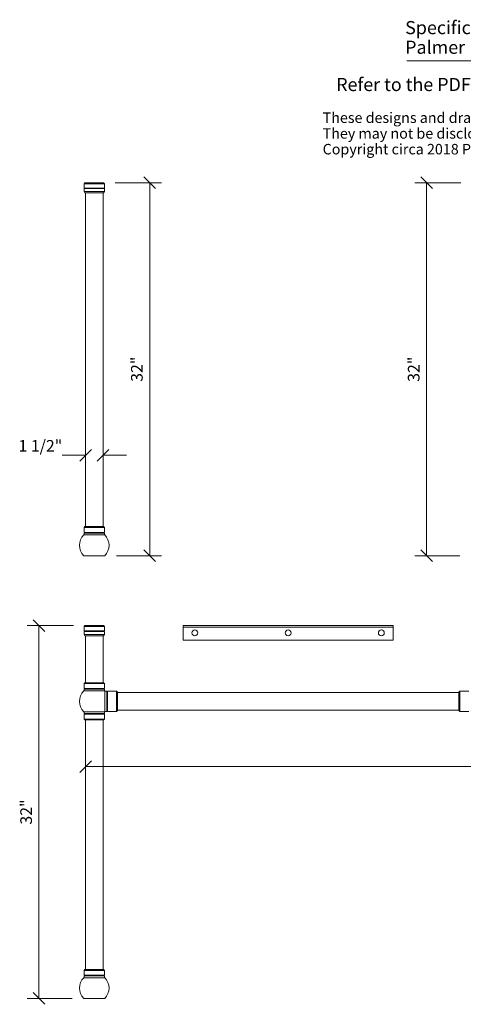
# Model space of a CAD drawing. Units: millimetres. Extents: x -41 to 67, y -121 to 43.
# Drawn here: x -41 to -3, y -45 to 40 of the extents above; entities that cross this region are included whole.
import ezdxf
from ezdxf.enums import TextEntityAlignment as Align

# ---------------------------------------------------------------- set-up
doc = ezdxf.new("R2010")
doc.units = ezdxf.units.MM
doc.layers.add('Untitled', color=7, linetype='Continuous')
doc.styles.add('ARIAL_400_0', font='txt', dxfattribs={"height": 1})

# ---------------------------------------------------------------- blocks, each defined once
blk = doc.blocks.new('Block181')
at = {"layer": 'Untitled', "color": 7, "lineweight": 5}
for p, q in [((2.95, 0), (-1, 0)), ((0.5, -0.5), (-0.5, 0.5)), ((0, 0), (0, -32)), ((2.8525, -32), (-1, -32)), ((0.5, -32.5), (-0.5, -31.5))]:
    blk.add_line(p, q, dxfattribs=at)
at = {"layer": 'Untitled', "color": 7, "style": 'ARIAL_400_0'}
blk.add_text('32"', height=1, rotation=90, dxfattribs=at).set_placement((-0.6, -16), align=Align.CENTER)
blk = doc.blocks.new('Block434')
at = {"layer": 'Untitled', "color": 7, "lineweight": 5}
for p, q in [((-68.5, -0.5), (-67.5, 0.5)), ((0, 0), (-68, 0)), ((-0.5, -0.5), (0.5, 0.5))]:
    blk.add_line(p, q, dxfattribs=at)
at = {"layer": 'Untitled', "color": 7, "style": 'ARIAL_400_0'}
blk.add_text('               68"', height=1, dxfattribs=at).set_placement((-34, 0.6), align=Align.CENTER)
blk = doc.blocks.new('Block682')
at = {"layer": 'Untitled', "color": 7, "lineweight": 5}
for p, q in [((2.95, 0), (-1, 0)), ((0.5, -0.5), (-0.5, 0.5)), ((0, 0), (0, -32)), ((2.8525, -32), (-1, -32)), ((0.5, -32.5), (-0.5, -31.5))]:
    blk.add_line(p, q, dxfattribs=at)
at = {"layer": 'Untitled', "color": 7, "style": 'ARIAL_400_0'}
blk.add_text('32"', height=1, rotation=90, dxfattribs=at).set_placement((-0.6, -16), align=Align.CENTER)
blk = doc.blocks.new('Block1853')
at = {"layer": 'Untitled', "color": 7, "lineweight": 5}
for p, q in [((-2.95, 0), (1, 0)), ((0.5, -0.5), (-0.5, 0.5)), ((0, 0), (0, -32)), ((-2.8525, -32), (1, -32)), ((0.5, -32.5), (-0.5, -31.5))]:
    blk.add_line(p, q, dxfattribs=at)
at = {"layer": 'Untitled', "color": 7, "style": 'ARIAL_400_0'}
blk.add_text('32"', height=1, rotation=90, dxfattribs=at).set_placement((-0.6, -16), align=Align.CENTER)
blk = doc.blocks.new('Block1854')
at = {"layer": 'Untitled', "color": 7, "lineweight": 5}
for p, q in [((-1.5, 0), (-3.5, 0)), ((-2, -0.5), (-1, 0.5)), ((-0.5, -0.5), (0.5, 0.5)), ((0, 0), (2, 0))]:
    blk.add_line(p, q, dxfattribs=at)
at = {"layer": 'Untitled', "color": 7, "style": 'ARIAL_400_0'}
blk.add_text('1 1/2"', height=1, dxfattribs=at).set_placement((-3.5, 0.3), align=Align.RIGHT)
blk = doc.blocks.new('Block1867')
at = {"layer": 'Untitled', "color": 1, "style": 'ARIAL_400_0'}
for s, p in [('Specifications shown below represent standard sizes only.', (0, 0)), ('Palmer Leg Systems are custom built to ANY dimensions.', (0, -1.6875))]:
    blk.add_text(s, height=1.125, dxfattribs=at).set_placement(p)
blk = doc.blocks.new('Block1870')
at = {"layer": 'Untitled', "color": 7, "style": 'ARIAL_400_0'}
for s, p in [('These designs and drawings are confidential, and the exclusive property of Palmer Industries.', (0, 0)), ('They may not be disclosed or duplicated without the expressed, written consent of Palmer Industries.', (0, -1.35)), ('Copyright circa 2018 Palmer Industries.  All rights reserved.', (0, -2.7))]:
    blk.add_text(s, height=0.9, dxfattribs=at).set_placement(p)

msp = doc.modelspace()

# ---------------------------------------------------------------- linework, layer by layer
at = {"layer": 'Untitled', "color": 1, "lineweight": 5}
msp.add_line((-7.921155, 36.366527), (32.097379, 36.366527), dxfattribs=at)
at = {"layer": 'Untitled', "color": 7, "lineweight": 5}
for p, q in [((-35.597117, 25.825255), (-35.522117, 25.900255)), ((-35.597117, 25.450255), (-35.597117, 25.825255)), ((-35.597117, 25.825255), (-33.847117, 25.825255)), ((-33.847117, 25.450255), (-35.597117, 25.450255)), ((-35.547117, 25.425255), (-35.597117, 25.450255)), ((-35.547117, 25.425255), (-35.597117, 25.400255)), ((-33.847117, 25.400255), (-35.597117, 25.400255)), ((-35.597117, 25.150255), (-35.597117, 25.400255)), ((-35.522117, 25.900255), (-33.922117, 25.900255)), ((-33.847117, 25.825255), (-33.922117, 25.900255)), ((-33.897117, 25.425255), (-33.847117, 25.450255)), ((-33.897117, 25.425255), (-33.847117, 25.400255)), ((-33.847117, 25.825255), (-33.847117, 25.450255)), ((-33.847117, 25.400255), (-33.847117, 25.150255)), ((-35.597117, 25.150255), (-35.522117, 25.025255)), ((-35.597117, 25.150255), (-33.847117, 25.150255)), ((-33.922117, 25.025255), (-35.522117, 25.025255)), ((-35.472117, -3.609387), (-35.472117, 25.025255)), ((-33.972117, -3.609387), (-33.972117, 25.025255)), ((-33.847117, 25.150255), (-33.922117, 25.025255)), ((-35.597117, -3.684387), (-35.522117, -3.609387)), ((-35.597117, -3.684387), (-33.847117, -3.684387)), ((-35.597117, -4.107387), (-35.597117, -3.684387)), ((-33.847117, -4.107387), (-35.597117, -4.107387)), ((-35.547117, -4.132387), (-35.597117, -4.107387)), ((-35.547117, -4.132387), (-35.597117, -4.157387)), ((-33.847117, -4.157387), (-35.597117, -4.157387)), ((-35.597117, -4.315387), (-35.597117, -4.157387)), ((-35.522117, -3.609387), (-33.922117, -3.609387)), ((-33.847117, -3.684387), (-33.922117, -3.609387)), ((-33.897117, -4.132387), (-33.847117, -4.107387)), ((-33.897117, -4.132387), (-33.847117, -4.157387)), ((-33.847117, -3.684387), (-33.847117, -4.107387)), ((-33.847117, -4.157387), (-33.847117, -4.315387)), ((-35.619617, -4.315387), (-33.824617, -4.315387)), ((-35.619617, -6.099745), (-33.824617, -6.099745)), ((-35.597117, -12.174745), (-35.522117, -12.099745)), ((-35.597117, -12.549745), (-35.597117, -12.174745)), ((-35.597117, -12.174745), (-33.847117, -12.174745)), ((-33.847117, -12.549745), (-35.597117, -12.549745)), ((-35.547117, -12.574745), (-35.597117, -12.549745)), ((-35.547117, -12.574745), (-35.597117, -12.599745)), ((-33.847117, -12.599745), (-35.597117, -12.599745)), ((-35.597117, -12.849745), (-35.597117, -12.599745)), ((-35.522117, -12.099745), (-33.922117, -12.099745)), ((-33.847117, -12.174745), (-33.922117, -12.099745)), ((-33.897117, -12.574745), (-33.847117, -12.549745)), ((-33.897117, -12.574745), (-33.847117, -12.599745)), ((-33.847117, -12.174745), (-33.847117, -12.549745)), ((-33.847117, -12.599745), (-33.847117, -12.849745)), ((-27.097117, -12.099745), (-9.097117, -12.099745)), ((-27.097117, -13.349745), (-27.097117, -12.099745)), ((-27.097117, -12.224745), (-9.097117, -12.224745)), ((-9.097117, -12.099745), (-9.097117, -13.349745)), ((-35.597117, -12.849745), (-35.522117, -12.974745)), ((-35.597117, -12.849745), (-33.847117, -12.849745)), ((-33.922117, -12.974745), (-35.522117, -12.974745)), ((-35.472117, -17.001566), (-35.472117, -12.974745)), ((-33.972117, -17.001566), (-33.972117, -12.974745)), ((-33.847117, -12.849745), (-33.922117, -12.974745)), ((-9.097117, -13.349745), (-27.097117, -13.349745)), ((-35.619617, -17.707566), (-33.824617, -17.707566)), ((-35.597117, -17.076566), (-35.522117, -17.001566)), ((-35.597117, -17.076566), (-33.847117, -17.076566)), ((-35.597117, -17.499566), (-35.597117, -17.076566)), ((-33.847117, -17.499566), (-35.597117, -17.499566)), ((-35.547117, -17.524566), (-35.597117, -17.499566)), ((-35.547117, -17.524566), (-35.597117, -17.549566)), ((-33.847117, -17.549566), (-35.597117, -17.549566)), ((-35.597117, -17.707566), (-35.597117, -17.549566)), ((-35.522117, -17.001566), (-33.922117, -17.001566)), ((-33.847117, -17.076566), (-33.922117, -17.001566)), ((-33.897117, -17.524566), (-33.847117, -17.499566)), ((-33.897117, -17.524566), (-33.847117, -17.549566)), ((-33.847117, -17.076566), (-33.847117, -17.499566)), ((-33.847117, -17.549566), (-33.847117, -17.707566)), ((-33.807861, -19.474745), (-33.807861, -17.724745)), ((-33.807861, -17.724745), (-33.651861, -17.724745)), ((-33.651861, -19.474745), (-33.651861, -17.724745)), ((-33.626861, -17.774745), (-33.651861, -17.724745)), ((-33.626861, -17.774745), (-33.601861, -17.724745)), ((-33.601861, -17.724745), (-32.819861, -17.724745)), ((-33.601861, -19.474745), (-33.601861, -17.724745)), ((-32.819861, -17.724745), (-32.819861, -19.474745)), ((-32.744861, -17.799745), (-32.819861, -17.724745)), ((-3.449374, -17.799745), (-3.374374, -17.724745)), ((-2.592374, -17.724745), (-3.374374, -17.724745)), ((-3.374374, -17.724745), (-3.374374, -19.474745)), ((-32.744861, -17.799745), (-32.744861, -19.399745)), ((-3.449374, -17.849745), (-32.744861, -17.849745)), ((-3.449374, -17.799745), (-3.449374, -19.399745)), ((-33.626861, -19.424745), (-33.651861, -19.474745)), ((-33.626861, -19.424745), (-33.601861, -19.474745)), ((-32.819861, -19.474745), (-32.744861, -19.399745)), ((-3.449374, -19.349745), (-32.744861, -19.349745)), ((-3.374374, -19.474745), (-3.449374, -19.399745)), ((-35.619617, -19.491925), (-33.824617, -19.491925)), ((-35.597117, -19.491925), (-35.597117, -19.649925)), ((-33.847117, -19.649925), (-35.597117, -19.649925)), ((-35.547117, -19.674925), (-35.597117, -19.649925)), ((-35.547117, -19.674925), (-35.597117, -19.699925)), ((-35.597117, -19.699925), (-35.597117, -20.122925)), ((-33.847117, -19.699925), (-35.597117, -19.699925)), ((-35.597117, -20.122925), (-33.847117, -20.122925)), ((-35.597117, -20.122925), (-35.522117, -20.197925)), ((-35.522117, -20.197925), (-33.922117, -20.197925)), ((-35.472117, -41.609387), (-35.472117, -20.197925)), ((-33.972117, -41.609387), (-33.972117, -20.197925)), ((-33.847117, -20.122925), (-33.922117, -20.197925)), ((-33.897117, -19.674925), (-33.847117, -19.649925)), ((-33.897117, -19.674925), (-33.847117, -19.699925)), ((-33.847117, -19.649925), (-33.847117, -19.491925)), ((-33.847117, -20.122925), (-33.847117, -19.699925)), ((-33.651861, -19.474745), (-33.807861, -19.474745)), ((-32.819861, -19.474745), (-33.601861, -19.474745)), ((-3.374374, -19.474745), (-2.592374, -19.474745)), ((-35.597117, -41.684387), (-35.522117, -41.609387)), ((-35.597117, -41.684387), (-33.847117, -41.684387)), ((-35.597117, -42.107387), (-35.597117, -41.684387)), ((-33.847117, -42.107387), (-35.597117, -42.107387)), ((-35.547117, -42.132387), (-35.597117, -42.107387)), ((-35.547117, -42.132387), (-35.597117, -42.157387)), ((-33.847117, -42.157387), (-35.597117, -42.157387)), ((-35.597117, -42.315387), (-35.597117, -42.157387)), ((-35.522117, -41.609387), (-33.922117, -41.609387)), ((-33.847117, -41.684387), (-33.922117, -41.609387)), ((-33.897117, -42.132387), (-33.847117, -42.107387)), ((-33.897117, -42.132387), (-33.847117, -42.157387)), ((-33.847117, -41.684387), (-33.847117, -42.107387)), ((-33.847117, -42.157387), (-33.847117, -42.315387)), ((-35.619617, -42.315387), (-33.824617, -42.315387)), ((-35.619617, -44.099745), (-33.824617, -44.099745))]:
    msp.add_line(p, q, dxfattribs=at)
for centre, start_param, end_param in [((-34.722117, -5.207566), 2.359167442, 3.924017865), ((-34.722117, -5.207566), 5.500760095, 7.065610519), ((-34.722117, -18.599745), 2.359167442, 3.924017865), ((-34.722117, -18.599745), 0.763461474, 0.782425212), ((-34.722117, -18.599745), 5.500760095, 5.519723833), ((-34.722117, -43.207566), 2.359167442, 3.924017865), ((-34.722117, -43.207566), 5.500760095, 7.065610519)]:
    msp.add_ellipse(centre, major_axis=(1.2655, 0), ratio=1, start_param=start_param, end_param=end_param, dxfattribs=at)
for centre in [(-26.097117, -12.724745), (-18.097117, -12.724745), (-10.097117, -12.724745)]:
    msp.add_ellipse(centre, major_axis=(0.25, 0), ratio=1, dxfattribs=at)

# ---------------------------------------------------------------- block references
for name, p in [('Block1867', (-8.053037, 38.656101)), ('Block1870', (-15.134175, 31.037432)), ('Block1853', (-29.972117, 25.900255)), ('Block181', (-6.222117, 25.900255)), ('Block1854', (-33.972117, 2.525255)), ('Block682', (-39.472117, -12.099745)), ('Block434', (32.527883, -24.197925))]:
    msp.add_blockref(name, p)

# ---------------------------------------------------------------- texts
at = {"layer": 'Untitled', "color": 7, "style": 'ARIAL_400_0'}
msp.add_text('Refer to the PDF specification for model numbers and additional information.', height=1.125, dxfattribs=at).set_placement((-13.97177, 33.77356))

doc.saveas('drawing.dxf')
